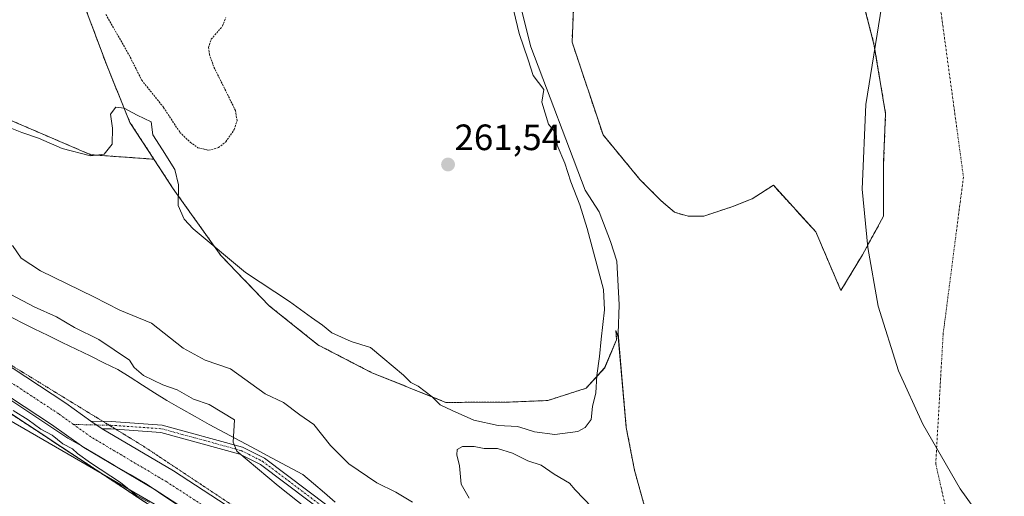
# Model space of a CAD drawing. Units: metres. Extents: x 608378 to 611856, y 4669124 to 4671490.
# Drawn here: x 609241 to 609510, y 4669848 to 4669979 of the extents above; entities that cross this region are included whole.
import ezdxf
from ezdxf.enums import TextEntityAlignment as Align

# ---------------------------------------------------------------- set-up
doc = ezdxf.new("R2010")
doc.units = ezdxf.units.M
doc.header["$MEASUREMENT"] = 0
for name, pattern in [('TRAZO_Y_PUNTO', [1, 0.5, -0.25, 0, -0.25]), ('TRAZOS', [0.75, 0.5, -0.25]), ('TRAZOS2', [0.375, 0.25, -0.125]), ('TRAZOSX2', [1.5, 1, -0.5])]:
    doc.linetypes.add(name, pattern=pattern)
for name, color, linetype, lineweight in [('Alambrada', 19, 'TRAZOS', 0), ('Arbolado forestal', 92, 'TRAZOS', 0), ('Arbolado forestal CxS', 92, 'Continuous', 0), ('Camino', 19, 'Continuous', 0), ('Camino Cxs', 19, 'Continuous', 0), ('Camino eje', 39, 'TRAZO_Y_PUNTO', 13), ('Carátula', 7, 'Continuous', 5), ('Corriente natural Cxs', 5, 'Continuous', 13), ('Corriente natural eje', 5, 'TRAZO_Y_PUNTO', 0), ('Corriente natural superficial', 5, 'Continuous', 13), ('Curva de nivel auxiliar', 36, 'TRAZOS', 0), ('Curva de nivel normal', 36, 'Continuous', 0), ('Instalación de energía eléctrica', 135, 'TRAZOSX2', 0), ('Instalación de energía eléctrica Cxs', 135, 'Continuous', 0), ('Isla', 19, 'TRAZOSX2', 0), ('Isla Cxs', 19, 'Continuous', 0), ('Municipio', 9, 'Continuous', 13), ('Municipio CxS', 142, 'Continuous', 0), ('Núcleo urbano', 19, 'Continuous', 0), ('Núcleo urbano CxS', 19, 'Continuous', 0), ('Pastizal CxS', 92, 'Continuous', 0), ('Pista no pavimentada', 254, 'Continuous', 13), ('Pista no pavimentada Cxs', 254, 'Continuous', 0), ('Pista pavimentada eje', 135, 'TRAZO_Y_PUNTO', 0), ('Punto de cota en terreno', 7, 'Continuous', 0), ('Recinto industrial', 135, 'TRAZOSX2', 0), ('Recinto industrial CxS', 135, 'Continuous', 0), ('Rótulo de punto de cota en terreno', 19, 'Continuous', 0), ('Suelo desnudo', 252, 'Continuous', 0), ('Suelo desnudo CxS', 43, 'Continuous', 0), ('Tendido', 6, 'Continuous', 0), ('Vía pecuaria', 92, 'Continuous', 13), ('Vía pecuaria CxS', 92, 'Continuous', 13), ('Vía pecuaria eje', 92, 'TRAZOS2', 0)]:
    doc.layers.add(name, color=color, linetype=linetype, lineweight=lineweight)
doc.styles.add('Arial', font='txt', dxfattribs={"height": 0.2})

# ---------------------------------------------------------------- blocks, each defined once
blk = doc.blocks.new('*U155')
at = {"layer": 'Suelo desnudo CxS', "color": 43, "linetype": 'Continuous', "lineweight": 0}
blk.add_polyline3d([(609469.22, 4669992.73, 259.63), (609474.51, 4669972.09, 259.58), (609477.68, 4669953.04, 259.51), (609477.15, 4669939.81, 259.27), (609477.15, 4669939.81, 259.27), (609477.15, 4669924.99, 258.81), (609471.33, 4669914.41, 258.56), (609465.49, 4669904.65, 258.53), (609458.6, 4669920.68, 258.71), (609446.99, 4669933.46, 259.32), (609441.17, 4669929.75, 259.37), (609435.88, 4669927.64, 259.33), (609427.94, 4669924.99, 259.37), (609423.71, 4669924.99, 259.34), (609420, 4669926.05, 259.26), (609416.3, 4669929.22, 259.16), (609410.48, 4669935.05, 259.02), (609400.42, 4669947.22, 258.94), (609391.96, 4669972.62, 259.78), (609392.49, 4669986.38, 259.67)], dxfattribs=at)
blk = doc.blocks.new('*U157')
at = {"layer": 'Suelo desnudo CxS', "color": 43, "linetype": 'Continuous', "lineweight": 0}
for points in [[(609511.36, 4669735.78, 258.9), (609486.35, 4669749.93, 259.12), (609462.39, 4669770.42, 259.37), (609437.65, 4669795.03, 259.32), (609432.81, 4669801.42, 259.4), (609427.31, 4669809.71, 259.53), (609425.51, 4669813.25, 259.6), (609423.23, 4669817.73, 259.35), (609418.38, 4669827.28, 258.79), (609415, 4669835.79, 258.89), (609411.94, 4669844.98, 258.88), (609409.01, 4669855.55, 259.17), (609406.77, 4669867.18, 259.34), (609404.6, 4669891.91, 259.05), (609404.51, 4669892.93, 259.06), (609404.79, 4669900.73, 259.26), (609404.22, 4669912.66, 259.36), (609402.48, 4669918.11, 258.9), (609399.38, 4669926.18, 259.02), (609395.54, 4669932.12, 259.48), (609380.67, 4669971.28, 259.88), (609370.56, 4670011.53, 260.05)], [(609392.49, 4669986.38, 259.67), (609391.96, 4669972.62, 259.78), (609400.42, 4669947.22, 258.94), (609410.48, 4669935.05, 259.02), (609416.3, 4669929.22, 259.16), (609420, 4669926.05, 259.26), (609423.71, 4669924.99, 259.34), (609427.94, 4669924.99, 259.37), (609435.88, 4669927.64, 259.33), (609441.17, 4669929.75, 259.37), (609446.99, 4669933.46, 259.32), (609458.6, 4669920.68, 258.71), (609465.49, 4669904.65, 258.53), (609471.33, 4669914.41, 258.56), (609477.15, 4669924.99, 258.81), (609477.15, 4669939.81, 259.27), (609477.68, 4669953.04, 259.51), (609474.51, 4669972.09, 259.58), (609469.22, 4669992.73, 259.63)]]:
    blk.add_polyline3d(points, dxfattribs=at)
blk = doc.blocks.new('*U158')
at = {"layer": 'Corriente natural Cxs', "color": 5, "linetype": 'Continuous', "lineweight": 13}
for points in [[(609679.39, 4669642.29, 259.37), (609648.28, 4669654.33, 258.92), (609599.42, 4669681.13, 259.31), (609552.14, 4669712.71, 259.17), (609486.35, 4669749.93, 259.12), (609462.39, 4669770.42, 259.37), (609437.65, 4669795.03, 259.32), (609432.81, 4669801.42, 259.4), (609427.31, 4669809.71, 259.53), (609418.38, 4669827.28, 258.79), (609415, 4669835.79, 258.89), (609411.94, 4669844.98, 258.88), (609409.01, 4669855.55, 259.17), (609406.77, 4669867.18, 259.34), (609404.51, 4669892.93, 259.06), (609404.79, 4669900.73, 259.26), (609404.22, 4669912.66, 259.36), (609402.48, 4669918.11, 258.9), (609399.38, 4669926.18, 259.02), (609395.54, 4669932.12, 259.48), (609380.67, 4669971.28, 259.88), (609370.56, 4670011.53, 260.05)], [(609392.49, 4669986.38, 259.67), (609391.96, 4669972.62, 259.78), (609400.42, 4669947.22, 258.94), (609410.48, 4669935.05, 259.02), (609416.3, 4669929.22, 259.16), (609420, 4669926.05, 259.26), (609423.71, 4669924.99, 259.34), (609427.94, 4669924.99, 259.37), (609435.88, 4669927.64, 259.33), (609441.17, 4669929.75, 259.37), (609446.99, 4669933.46, 259.32), (609458.6, 4669920.68, 258.71), (609465.49, 4669904.65, 258.53), (609471.33, 4669914.41, 258.56), (609477.15, 4669924.99, 258.81), (609477.15, 4669939.81, 259.27), (609477.15, 4669939.81, 259.27), (609477.68, 4669953.04, 259.51), (609474.51, 4669972.09, 259.58), (609469.22, 4669992.73, 259.63)]]:
    blk.add_polyline3d(points, dxfattribs=at)
blk = doc.blocks.new('*U162')
at = {"layer": 'Municipio CxS', "color": 142, "linetype": 'Continuous', "lineweight": 0}
blk.add_polyline3d([(609695.726, 4669686.417, 258.416), (609658.261, 4669708.546, 258.389), (609616.207, 4669737.598, 258.323), (609569.332, 4669772.678, 258.245), (609546.85, 4669792.609, 258.265), (609528.556, 4669811.317, 258.324), (609513.067, 4669829.654, 258.799), (609498.074, 4669850.456, 258.704), (609487.853, 4669868.121, 258.445), (609481.214, 4669882.693, 258.518), (609475.697, 4669900.367, 258.52), (609472.865, 4669916.473, 258.596), (609471.264, 4669932.398, 259.064), (609472.296, 4669955.511, 259.529), (609476.677, 4669982.703, 259.605)], dxfattribs=at)
blk = doc.blocks.new('*U163')
at = {"layer": 'Municipio CxS', "color": 142, "linetype": 'Continuous', "lineweight": 0}
blk.add_polyline3d([(609476.677, 4669982.703, 259.605), (609472.296, 4669955.511, 259.529), (609471.264, 4669932.398, 259.064), (609472.865, 4669916.473, 258.596), (609475.697, 4669900.367, 258.52), (609481.214, 4669882.693, 258.518), (609487.853, 4669868.121, 258.445), (609498.074, 4669850.456, 258.704), (609513.067, 4669829.654, 258.799), (609528.556, 4669811.317, 258.324), (609546.85, 4669792.609, 258.265), (609569.332, 4669772.678, 258.245), (609616.207, 4669737.598, 258.323), (609658.261, 4669708.546, 258.389), (609695.726, 4669686.417, 258.416)], dxfattribs=at)
blk = doc.blocks.new('5PATER')
at = {"layer": 'Carátula', "linetype": 'Continuous', "lineweight": 5}
h = blk.add_hatch(color=250, dxfattribs=at)
edge = h.paths.add_edge_path()
edge.add_ellipse((0, 0.01), major_axis=(-1.33, -1.34), ratio=0.999422, start_angle=0, end_angle=360)
blk = doc.blocks.new('*U183')
at = {"layer": 'Vía pecuaria CxS', "color": 92, "linetype": 'Continuous', "lineweight": 13}
for points in [[(609237.9, 4669897.7, 265.72), (609241.37, 4669895.95, 265.94), (609244.83, 4669894.2, 265.81), (609248.66, 4669892.34, 265.96), (609252.48, 4669890.49, 266.12), (609256.3, 4669888.63, 265.59), (609260.13, 4669886.78, 265.95), (609263.95, 4669884.93, 265.88), (609267.77, 4669883.07, 265.63), (609271.12, 4669880.95, 265.83), (609274.46, 4669878.82, 265.69), (609277.8, 4669876.7, 265.59), (609281.15, 4669874.57, 265.62), (609285, 4669872.38, 265.76), (609288.86, 4669870.2, 265.65), (609292.71, 4669868.01, 265.36), (609296.98, 4669865.74, 265.05), (609301.25, 4669863.47, 264.86), (609305.52, 4669861.2, 264.57), (609309.79, 4669858.93, 264.61), (609314.06, 4669856.65, 264.42), (609318.33, 4669854.38, 264.35), (609321.27, 4669851.84, 264.46), (609324.21, 4669849.29, 264.62), (609327.15, 4669846.74, 264.67)], [(609282.47, 4669847.09, 268.64), (609278.89, 4669849.47, 268.76), (609277.63, 4669850.31, 268.84), (609275.31, 4669851.86, 268.77), (609271.07, 4669854.35, 268.59), (609266.83, 4669856.84, 268.95), (609262.58, 4669859.33, 268.92), (609258.34, 4669861.82, 268.98), (609257.81, 4669862.14, 268.95), (609254.1, 4669864.32, 269.13), (609249.98, 4669867.04, 269.08), (609245.87, 4669869.76, 269.12), (609241.75, 4669872.49, 268.91), (609237.63, 4669875.21, 269.18)]]:
    blk.add_polyline3d(points, dxfattribs=at)

msp = doc.modelspace()

# ---------------------------------------------------------------- linework, layer by layer
at = {"layer": 'Alambrada', "color": 19, "linetype": 'TRAZOS', "lineweight": 0}
msp.add_polyline3d([(609475.55, 4669630.3, 270.23), (609508.75, 4669688.25, 270.19), (609394.17, 4669767.6, 270.33), (609337.92, 4669805.47, 270.36), (609275.71, 4669846.44, 270.16), (609196.65, 4669898.57, 270.35), (609169.15, 4669841.02, 270.16), (609082.57, 4669861.78, 270.66), (608918.29, 4669802.53, 271.09)], dxfattribs=at)
at = {"layer": 'Arbolado forestal', "color": 92, "linetype": 'TRAZOS', "lineweight": 0}
for points in [[(609277.61, 4669940.58, 259.67), (609260.35, 4669941.81, 259.94), (609226.79, 4669956.2, 260.14), (609210.49, 4669968.66, 259.8), (609202.84, 4669972.1, 260.08), (609191.31, 4669977.29, 259.61), (609172.13, 4669975.38, 259.59), (609141.44, 4669979.21, 259.31), (609107.88, 4669984.01, 260.41), (609067.6, 4669997.43, 260.88), (609041.71, 4670015.65, 260.7), (609021.57, 4670029.08, 261.69), (609012.15, 4670043.22, 260.79), (608992.16, 4670053.82, 261.28), (608976.55, 4670055.91, 262.09), (608972.11, 4670056.51, 262.09), (608963.38, 4670057.68, 262.06), (608921.52, 4670052.62, 275.76)], [(609257.83, 4669984.7, 261.17), (609264.68, 4669966.3, 260.62), (609271.04, 4669950.66, 259.8), (609277.61, 4669940.58, 259.67)], [(609277.61, 4669940.58, 259.67), (609282.9, 4669932.46, 259.8), (609295.94, 4669914.21, 259.98), (609309.15, 4669900.47, 259.51), (609322.47, 4669889.8, 259.56), (609337, 4669882.28, 259.45), (609357.44, 4669874.06, 260.12), (609374.35, 4669874.13, 260.79), (609385.32, 4669874.58, 260.52), (609395.76, 4669877.93, 260.24), (609400.86, 4669883.48, 259.74), (609404.11, 4669891.21, 259.13), (609403.93, 4669893.76, 259.17), (609404.6, 4669891.91, 259.05)], [(609196.65, 4669898.57, 269.96), (609219.37, 4669883.59, 269.77), (609275.71, 4669846.44, 269.75), (609308.04, 4669825.15, 269.72), (609337.92, 4669805.47, 269.8), (609378.66, 4669778.04, 270.02), (609394.17, 4669767.6, 269.91), (609438.7, 4669736.76, 269.66), (609447.04, 4669730.98, 269.6), (609487.33, 4669703.08, 269.82), (609508.74, 4669688.26, 269.93), (609508.75, 4669688.25, 269.93)], [(609404.6, 4669891.91, 259.05), (609406.77, 4669867.18, 259.34), (609409.01, 4669855.55, 259.17), (609411.94, 4669844.98, 258.88), (609415, 4669835.79, 258.89), (609418.38, 4669827.28, 258.79), (609423.23, 4669817.73, 259.35), (609425.51, 4669813.25, 259.6), (609427.31, 4669809.71, 259.53), (609432.81, 4669801.42, 259.4), (609437.65, 4669795.03, 259.32), (609462.39, 4669770.42, 259.37), (609486.35, 4669749.93, 259.12), (609511.36, 4669735.78, 258.9), (609552.14, 4669712.71, 259.17), (609571.89, 4669699.52, 259.38), (609599.42, 4669681.13, 259.31), (609648.28, 4669654.33, 258.92), (609679.39, 4669642.29, 259.37), (609685.64, 4669640.08, 259.41)]]:
    msp.add_polyline3d(points, dxfattribs=at)
at = {"layer": 'Arbolado forestal CxS', "color": 92, "linetype": 'Continuous', "lineweight": 0}
for points in [[(609257.83, 4669984.7, 261.17), (609264.68, 4669966.3, 260.62), (609271.04, 4669950.66, 259.8), (609277.61, 4669940.58, 259.67), (609277.61, 4669940.58, 259.67), (609260.35, 4669941.81, 259.94), (609226.79, 4669956.2, 260.14), (609210.49, 4669968.66, 259.8), (609202.84, 4669972.1, 260.08), (609191.31, 4669977.29, 259.61), (609172.13, 4669975.38, 259.59), (609141.44, 4669979.21, 259.31)], [(609226.79, 4669956.2, 260.14), (609260.35, 4669941.81, 259.94), (609277.61, 4669940.58, 259.67), (609277.61, 4669940.58, 259.67), (609282.9, 4669932.46, 259.8), (609295.94, 4669914.21, 259.98), (609309.15, 4669900.46, 259.51), (609322.47, 4669889.8, 259.56), (609337, 4669882.28, 259.45), (609357.44, 4669874.06, 260.12), (609374.35, 4669874.13, 260.79), (609385.32, 4669874.58, 260.52), (609395.76, 4669877.93, 260.24), (609400.87, 4669883.48, 259.74), (609404.11, 4669891.21, 259.13), (609403.93, 4669893.76, 259.17), (609404.6, 4669891.91, 259.05), (609406.77, 4669867.18, 259.34), (609409.01, 4669855.55, 259.17), (609411.94, 4669844.98, 258.88)], [(609685.64, 4669640.08, 259.41), (609678.25, 4669613.17, 265.93), (609661.04, 4669602.65, 268.34), (609651.59, 4669599.27, 269), (609651.65, 4669599.83, 268.97), (609637.1, 4669607.41, 268.56), (609631.93, 4669610.1, 267.51), (609629.9, 4669613.93, 267.06), (609629.02, 4669614.97, 267), (609626.49, 4669617.94, 266.44), (609623.02, 4669620.22, 266.14), (609613.47, 4669628.57, 265.6), (609547.45, 4669666.19, 268.77), (609508.75, 4669688.25, 269.93), (609487.33, 4669703.08, 269.82), (609438.7, 4669736.76, 269.66), (609394.17, 4669767.6, 269.91), (609337.92, 4669805.47, 269.8), (609308.04, 4669825.15, 269.72), (609275.71, 4669846.44, 269.75), (609219.37, 4669883.59, 269.77)]]:
    msp.add_polyline3d(points, dxfattribs=at)
at = {"layer": 'Camino', "color": 19, "linetype": 'Continuous', "lineweight": 0}
for points in [[(609263.44, 4669866.86, 268.24), (609260.36, 4669868.92, 268.36)], [(609260.36, 4669868.92, 268.36), (609265.9, 4669868.81, 267.99), (609279.86, 4669867.85, 266.61), (609301.86, 4669861.82, 264.83), (609307.83, 4669858.8, 264.62), (609360.44, 4669819.16, 264.38), (609375.65, 4669808.61, 264.23)], [(609404.52, 4669786.15, 264.44), (609359.27, 4669817.54, 264.57), (609306.77, 4669857.1, 264.79), (609301.13, 4669859.94, 264.91), (609279.53, 4669865.86, 266.78), (609265.81, 4669866.82, 268.11), (609263.44, 4669866.86, 268.24)]]:
    msp.add_polyline3d(points, dxfattribs=at)
at = {"layer": 'Camino Cxs', "color": 19, "linetype": 'Continuous', "lineweight": 0}
msp.add_polyline3d([(609513.05, 4669715.76, 264.62), (609484.97, 4669733.95, 264.54), (609477.35, 4669738.88, 264.58), (609406.66, 4669784.67, 264.28), (609404.52, 4669786.15, 264.44), (609359.27, 4669817.54, 264.57), (609306.77, 4669857.1, 264.79), (609301.13, 4669859.94, 264.91), (609279.53, 4669865.86, 266.78), (609265.81, 4669866.82, 268.11), (609263.44, 4669866.86, 268.24), (609260.36, 4669868.92, 268.36), (609265.9, 4669868.81, 267.99), (609279.86, 4669867.85, 266.61), (609301.86, 4669861.82, 264.83), (609307.83, 4669858.8, 264.62), (609360.44, 4669819.16, 264.38), (609375.65, 4669808.61, 264.23), (609407.77, 4669786.33, 264.1), (609524.29, 4669710.87, 264.19)], dxfattribs=at)
at = {"layer": 'Camino eje', "color": 39, "linetype": 'TRAZO_Y_PUNTO', "lineweight": 13}
msp.add_polyline3d([(609255.63, 4669868.02, 268.5), (609265.86, 4669867.81, 268.03), (609279.7, 4669866.86, 266.69), (609301.5, 4669860.88, 264.87), (609307.3, 4669857.95, 264.7), (609359.86, 4669818.35, 264.39), (609407.22, 4669785.5, 264.2), (609523.73, 4669710.04, 264.33), (609543.96, 4669695.96, 264.87), (609579.58, 4669674.49, 264.7), (609582.89, 4669671.55, 264.82), (609585.44, 4669665.89, 265.25), (609585.83, 4669656.97, 266.25), (609585.77, 4669653.45, 266.59)], dxfattribs=at)
at = {"layer": 'Corriente natural eje', "color": 5, "linetype": 'TRAZO_Y_PUNTO', "lineweight": 0}
msp.add_polyline3d([(609045.79, 4670588.27, 260.05), (609119.33, 4670553.76, 260.01), (609130.14, 4670542.51, 260.01), (609250.54, 4670468.31, 259.95), (609331.5, 4670383.38, 259.87), (609379.13, 4670317.5, 259.84), (609408.49, 4670272.26, 259.95), (609437.86, 4670192.88, 259.59), (609472.79, 4670084.93, 259.58), (609489.46, 4670005.56, 259.59), (609498.98, 4669935.71, 259.36), (609493.43, 4669892.84, 258.51), (609491.4, 4669857.27, 258.65), (609499.38, 4669822.2, 258.26), (609505.73, 4669792.83, 258.25), (609531.53, 4669765.45, 258.27), (609565.26, 4669748.38, 258.31), (609607.73, 4669727.74, 258.27), (609642.81, 4669716.27, 258.35), (609656.66, 4669704.74, 258.38), (609695.69, 4669681.59, 258.54)], dxfattribs=at)
at = {"layer": 'Corriente natural superficial', "color": 5, "linetype": 'Continuous', "lineweight": 13}
for points in [[(609679.39, 4669642.29, 259.37), (609648.28, 4669654.33, 258.92), (609599.42, 4669681.13, 259.31), (609552.14, 4669712.71, 259.17), (609486.35, 4669749.93, 259.12), (609462.39, 4669770.42, 259.37), (609437.65, 4669795.03, 259.32), (609432.81, 4669801.42, 259.4), (609427.31, 4669809.71, 259.53), (609418.38, 4669827.28, 258.79), (609415, 4669835.79, 258.89), (609411.94, 4669844.98, 258.88), (609409.01, 4669855.55, 259.17), (609406.77, 4669867.18, 259.34), (609404.51, 4669892.93, 259.06), (609404.79, 4669900.73, 259.26), (609404.22, 4669912.66, 259.36), (609402.48, 4669918.11, 258.9), (609399.38, 4669926.18, 259.02), (609395.54, 4669932.12, 259.48), (609380.67, 4669971.28, 259.88), (609370.56, 4670011.53, 260.05)], [(609469.22, 4669992.73, 259.63), (609474.51, 4669972.09, 259.58), (609477.68, 4669953.04, 259.51), (609477.15, 4669939.81, 259.27)], [(609477.15, 4669939.81, 259.27), (609477.15, 4669924.99, 258.81), (609471.33, 4669914.41, 258.56), (609465.49, 4669904.65, 258.53), (609458.6, 4669920.68, 258.71), (609446.99, 4669933.46, 259.32), (609441.17, 4669929.75, 259.37), (609435.88, 4669927.64, 259.33), (609427.94, 4669924.99, 259.37), (609423.71, 4669924.99, 259.34), (609420, 4669926.05, 259.26), (609416.3, 4669929.22, 259.16), (609410.48, 4669935.05, 259.02), (609400.42, 4669947.22, 258.94), (609391.96, 4669972.62, 259.78), (609392.49, 4669986.38, 259.67)]]:
    msp.add_polyline3d(points, dxfattribs=at)
at = {"layer": 'Curva de nivel auxiliar', "color": 36, "linetype": 'TRAZOS', "lineweight": 0}
msp.add_polyline3d([(609264.45, 4669980.19, 262.5), (609270.8, 4669969.12, 262.5), (609274.27, 4669962.19, 262.5), (609280.26, 4669954.73, 262.5), (609284.72, 4669947.92, 262.5), (609287.55, 4669945.2, 262.5), (609289.64, 4669943.71, 262.5), (609292.62, 4669943.03, 262.5), (609295.28, 4669943.74, 262.5), (609297.24, 4669945.35, 262.5), (609299.59, 4669948.7, 262.5), (609300.33, 4669951.17, 262.5), (609299.9, 4669953.9, 262.5), (609293.91, 4669965.99, 262.5), (609292.79, 4669969.25, 262.5), (609292.52, 4669971.17, 262.5), (609293.3, 4669973.42, 262.5), (609296.39, 4669977.02, 262.5), (609297.23, 4669979.37, 262.5)], dxfattribs=at)
at = {"layer": 'Curva de nivel normal', "color": 36, "linetype": 'Continuous', "lineweight": 0}
for points in [[(609235.5, 4669950.28, 260), (609241.47, 4669947.91, 260), (609246.04, 4669946.31, 260), (609252.53, 4669943.47, 260), (609260.28, 4669941.54, 260), (609263.98, 4669941.99, 260), (609266.14, 4669944.67, 260), (609266.26, 4669949.08, 260), (609265.72, 4669952.91, 260), (609267.19, 4669954.86, 260), (609269.49, 4669954.56, 260), (609272.99, 4669952.6, 260), (609276.81, 4669950.76, 260), (609277.33, 4669947.29, 260), (609279.99, 4669943.12, 260), (609283.3, 4669937.79, 260), (609284.32, 4669933.61, 260), (609284.24, 4669927.92, 260), (609285.85, 4669924.2, 260), (609288.34, 4669921.52, 260), (609302.64, 4669909.61, 260), (609314.72, 4669901.67, 260), (609320.68, 4669897.27, 260), (609323.67, 4669895.17, 260), (609326.27, 4669893.11, 260), (609331.57, 4669890.69, 260), (609336.87, 4669889.09, 260), (609340.24, 4669886.26, 260), (609345.82, 4669881.52, 260), (609347.85, 4669879.55, 260), (609349.89, 4669878.46, 260), (609353.73, 4669875.55, 260), (609355.87, 4669873.44, 260), (609359.18, 4669871.89, 260), (609365.12, 4669869.17, 260), (609371.71, 4669867.75, 260), (609377.06, 4669867.44, 260), (609379.08, 4669866.79, 260), (609381.68, 4669866.05, 260), (609387.25, 4669865.31, 260), (609393.55, 4669866.14, 260), (609395.52, 4669867.23, 260), (609397.13, 4669869.38, 260), (609397.58, 4669872.95, 260), (609398.44, 4669876.65, 260), (609398.76, 4669881.45, 260), (609399.44, 4669886.58, 260), (609399.91, 4669891.35, 260), (609400.78, 4669899.38, 260), (609400.51, 4669904.9, 260), (609396.1, 4669921.63, 260), (609394.08, 4669928.1, 260), (609391.65, 4669934.38, 260), (609389.96, 4669939.46, 260), (609387.87, 4669944.43, 260), (609387.56, 4669947.58, 260), (609385.5, 4669950.19, 260), (609383.67, 4669956.14, 260), (609384.2, 4669959.67, 260), (609381.28, 4669963.51, 260), (609379.92, 4669967.78, 260), (609377.44, 4669975, 260), (609345.92, 4670107.2, 260)], [(609348.28, 4669846.77, 260), (609343.71, 4669849.54, 260), (609338.58, 4669852.07, 260), (609330.93, 4669857.3, 260), (609325.86, 4669862.23, 260), (609321.29, 4669867.99, 260), (609317.46, 4669870.66, 260), (609313.01, 4669874.05, 260), (609308.01, 4669876.44, 260), (609298.56, 4669883.2, 260), (609291.64, 4669885.57, 260), (609285.58, 4669888.92, 260), (609276.96, 4669895.72, 260), (609268.26, 4669899.26, 260), (609261.18, 4669902.94, 260), (609246.6, 4669910.01, 260), (609241.32, 4669913.54, 260), (609238.91, 4669916.96, 260)], [(609450.44, 4669751.45, 265), (609448.22, 4669752.96, 265), (609431.94, 4669763.34, 265), (609405.87, 4669782.26, 265), (609392.9, 4669792.29, 265), (609376.47, 4669803.19, 265), (609350.58, 4669821.29, 265), (609326.99, 4669839.03, 265), (609311.55, 4669851.24, 265), (609300.23, 4669860.75, 265), (609299.31, 4669863.18, 265), (609299.6, 4669869.29, 265), (609292.75, 4669873.53, 265), (609288.41, 4669874.92, 265), (609283.92, 4669877.53, 265), (609280.06, 4669878.9, 265), (609274.76, 4669881.45, 265), (609272.24, 4669883.59, 265), (609270.9, 4669885.58, 265), (609262.56, 4669891.24, 265), (609255.89, 4669894.59, 265), (609250.98, 4669897.44, 265), (609244.84, 4669900.21, 265), (609238.44, 4669903.56, 265)], [(609276.39, 4669846.64, 270), (609272.71, 4669848.71, 270), (609268.43, 4669852.12, 270), (609260.22, 4669857.57, 270), (609256.72, 4669860.07, 270), (609255.36, 4669861.37, 270), (609252.71, 4669862.72, 270), (609249.74, 4669865.09, 270), (609246.71, 4669866.73, 270), (609243.24, 4669869.27, 270), (609239.12, 4669871.81, 270)], [(609397.48, 4669845.28, 260), (609392.81, 4669850.19, 260), (609391.24, 4669851.95, 260), (609387.08, 4669854.46, 260), (609383.49, 4669856.86, 260), (609379.85, 4669858.08, 260), (609375.62, 4669860.14, 260), (609371.55, 4669861.44, 260), (609367.88, 4669861.49, 260), (609365.22, 4669862.02, 260), (609362.02, 4669862.03, 260), (609360.54, 4669861.2, 260), (609360.48, 4669859.75, 260), (609361.18, 4669856.72, 260), (609361.64, 4669851.68, 260), (609363.79, 4669847.91, 260)]]:
    msp.add_polyline3d(points, dxfattribs=at)
at = {"layer": 'Instalación de energía eléctrica', "color": 135, "linetype": 'TRAZOSX2', "lineweight": 0}
msp.add_polyline3d([(608918.29, 4669802.53, 270.95), (608922.09, 4669803.9, 270.97), (608922.16, 4669803.93, 270.97), (608929.72, 4669806.65, 271), (608938.02, 4669809.65, 271.11), (608950.74, 4669814.23, 271.02), (608983.14, 4669825.92, 271.07), (609029.54, 4669842.65, 270.67), (609030.36, 4669842.95, 270.69), (609055.52, 4669852.03, 270.66), (609082.57, 4669861.78, 270.54), (609086.29, 4669860.89, 270.44), (609137.68, 4669848.57, 270.06), (609169.15, 4669841.02, 270), (609196.65, 4669898.57, 269.96), (609219.37, 4669883.59, 269.77), (609275.71, 4669846.44, 269.75)], dxfattribs=at)
at = {"layer": 'Instalación de energía eléctrica Cxs', "color": 135, "linetype": 'Continuous', "lineweight": 0}
msp.add_polyline3d([(609219.37, 4669883.59, 269.77), (609275.71, 4669846.44, 269.75), (609308.04, 4669825.15, 269.72), (609337.92, 4669805.47, 269.8), (609394.17, 4669767.6, 269.91), (609438.7, 4669736.76, 269.66), (609487.33, 4669703.08, 269.82), (609508.75, 4669688.25, 269.93), (609487.43, 4669651.04, 270.06), (609487.33, 4669650.87, 270.06), (609475.55, 4669630.3, 270.13), (609468.79, 4669618.49, 270.02), (609385.95, 4669473.9, 269.93), (609382.06, 4669476.1, 270.09), (609381.41, 4669476.47, 270.11), (609364.55, 4669446.65, 270.06), (609364.55, 4669446.65, 270.06), (609263.2, 4669507.08, 270.03), (609264.76, 4669510.06, 270.04), (609247.65, 4669520.17, 270.07), (609241.42, 4669509.7, 270.53), (609215.45, 4669525.9, 271.22)], dxfattribs=at)
at = {"layer": 'Isla', "color": 19, "linetype": 'TRAZOSX2', "lineweight": 0}
for points in [[(609469.22, 4669992.73, 259.63), (609474.51, 4669972.09, 259.58), (609477.68, 4669953.04, 259.51), (609477.15, 4669939.81, 259.27)], [(609477.15, 4669939.81, 259.27), (609477.15, 4669924.99, 258.81), (609471.33, 4669914.41, 258.56), (609465.49, 4669904.65, 258.53), (609458.6, 4669920.68, 258.71), (609446.99, 4669933.46, 259.32), (609441.17, 4669929.75, 259.37), (609435.88, 4669927.64, 259.33), (609427.94, 4669924.99, 259.37), (609423.71, 4669924.99, 259.34), (609420, 4669926.05, 259.26), (609416.3, 4669929.22, 259.16), (609410.48, 4669935.05, 259.02), (609400.42, 4669947.22, 258.94), (609391.96, 4669972.62, 259.78), (609392.49, 4669986.38, 259.67)]]:
    msp.add_polyline3d(points, dxfattribs=at)
at = {"layer": 'Isla Cxs', "color": 19, "linetype": 'Continuous', "lineweight": 0}
msp.add_polyline3d([(609469.22, 4669992.73, 259.63), (609474.51, 4669972.09, 259.58), (609477.68, 4669953.04, 259.51), (609477.15, 4669939.81, 259.27), (609477.15, 4669939.81, 259.27), (609477.15, 4669924.99, 258.81), (609471.33, 4669914.41, 258.56), (609465.49, 4669904.65, 258.53), (609458.6, 4669920.68, 258.71), (609446.99, 4669933.46, 259.32), (609441.17, 4669929.75, 259.37), (609435.88, 4669927.64, 259.33), (609427.94, 4669924.99, 259.37), (609423.71, 4669924.99, 259.34), (609420, 4669926.05, 259.26), (609416.3, 4669929.22, 259.16), (609410.48, 4669935.05, 259.02), (609400.42, 4669947.22, 258.94), (609391.96, 4669972.62, 259.78), (609392.49, 4669986.38, 259.67)], dxfattribs=at)
at = {"layer": 'Municipio', "color": 9, "linetype": 'Continuous', "lineweight": 13}
msp.add_polyline3d([(609476.68, 4669982.7, 259.6), (609472.3, 4669955.51, 259.53), (609471.26, 4669932.4, 259.06), (609472.86, 4669916.47, 258.6), (609475.7, 4669900.37, 258.52), (609481.21, 4669882.69, 258.52), (609487.85, 4669868.12, 258.44), (609498.07, 4669850.46, 258.7), (609513.07, 4669829.65, 258.8), (609528.56, 4669811.32, 258.32), (609546.85, 4669792.61, 258.27), (609569.33, 4669772.68, 258.24), (609616.21, 4669737.6, 258.32), (609658.26, 4669708.55, 258.39), (609695.73, 4669686.42, 258.42)], dxfattribs=at)
msp.add_polyline3d([(609476.68, 4669982.7, 259.6), (609472.3, 4669955.51, 259.53), (609471.26, 4669932.4, 259.06), (609472.86, 4669916.47, 258.6), (609475.7, 4669900.37, 258.52), (609481.21, 4669882.69, 258.52), (609487.85, 4669868.12, 258.44), (609498.07, 4669850.46, 258.7), (609513.07, 4669829.65, 258.8), (609528.56, 4669811.32, 258.32), (609546.85, 4669792.61, 258.27), (609569.33, 4669772.68, 258.24), (609616.21, 4669737.6, 258.32), (609658.26, 4669708.55, 258.39), (609695.73, 4669686.42, 258.42)], dxfattribs=at)
at = {"layer": 'Núcleo urbano', "color": 19, "linetype": 'Continuous', "lineweight": 0}
msp.add_polyline3d([(609196.65, 4669898.57, 269.96), (609219.37, 4669883.59, 269.77), (609275.71, 4669846.44, 269.75), (609308.04, 4669825.15, 269.72), (609337.92, 4669805.47, 269.8), (609378.66, 4669778.04, 270.02), (609394.17, 4669767.6, 269.91), (609438.7, 4669736.76, 269.66), (609447.04, 4669730.98, 269.6), (609487.33, 4669703.08, 269.82), (609508.74, 4669688.26, 269.93), (609508.75, 4669688.25, 269.93)], dxfattribs=at)
at = {"layer": 'Núcleo urbano CxS', "color": 19, "linetype": 'Continuous', "lineweight": 0}
msp.add_polyline3d([(609219.37, 4669883.59, 269.77), (609275.71, 4669846.44, 269.75), (609308.04, 4669825.15, 269.72), (609337.92, 4669805.47, 269.8), (609394.17, 4669767.6, 269.91), (609438.7, 4669736.76, 269.66), (609487.33, 4669703.08, 269.82), (609508.75, 4669688.25, 269.93), (609508.75, 4669688.25, 269.93), (609487.43, 4669651.04, 270.06), (609487.33, 4669650.87, 270.06), (609477.89, 4669634.39, 270.11), (609367.07, 4669698.16, 270.07), (609271.14, 4669545.84, 270.12), (609257.15, 4669514.55, 269.97), (609252.77, 4669504.74, 270.29), (609242.19, 4669511, 270.31), (609183.11, 4669545.97, 271.35)], dxfattribs=at)
at = {"layer": 'Pastizal CxS', "color": 92, "linetype": 'Continuous', "lineweight": 0}
for points in [[(609370.56, 4670011.53, 260.05), (609380.67, 4669971.28, 259.88), (609395.54, 4669932.12, 259.48), (609399.38, 4669926.18, 259.02), (609402.48, 4669918.11, 258.9), (609404.22, 4669912.66, 259.36), (609404.79, 4669900.73, 259.26), (609404.51, 4669892.93, 259.06), (609404.6, 4669891.91, 259.05), (609404.6, 4669891.91, 259.05), (609403.93, 4669893.76, 259.17), (609404.11, 4669891.21, 259.13), (609400.87, 4669883.48, 259.74), (609395.76, 4669877.93, 260.24), (609385.32, 4669874.58, 260.52), (609374.35, 4669874.13, 260.79), (609357.44, 4669874.06, 260.12), (609337, 4669882.28, 259.45), (609322.47, 4669889.8, 259.56), (609309.15, 4669900.46, 259.51), (609295.94, 4669914.21, 259.98), (609282.9, 4669932.46, 259.8), (609277.61, 4669940.58, 259.67), (609271.04, 4669950.66, 259.8), (609264.68, 4669966.3, 260.62), (609257.83, 4669984.7, 261.17)], [(609370.56, 4670011.53, 260.05), (609380.67, 4669971.28, 259.88), (609395.54, 4669932.12, 259.48), (609399.38, 4669926.18, 259.02), (609402.48, 4669918.11, 258.9), (609404.22, 4669912.66, 259.36), (609404.79, 4669900.73, 259.26), (609404.51, 4669892.93, 259.06), (609404.6, 4669891.91, 259.05)], [(609257.83, 4669984.7, 261.17), (609264.68, 4669966.3, 260.62), (609271.04, 4669950.66, 259.8), (609277.61, 4669940.58, 259.67)], [(609277.61, 4669940.58, 259.67), (609282.9, 4669932.46, 259.8), (609295.94, 4669914.21, 259.98), (609309.15, 4669900.47, 259.51), (609322.47, 4669889.8, 259.56), (609337, 4669882.28, 259.45), (609357.44, 4669874.06, 260.12), (609374.35, 4669874.13, 260.79), (609385.32, 4669874.58, 260.52), (609395.76, 4669877.93, 260.24), (609400.86, 4669883.48, 259.74), (609404.11, 4669891.21, 259.13), (609403.93, 4669893.76, 259.17), (609404.6, 4669891.91, 259.05)]]:
    msp.add_polyline3d(points, dxfattribs=at)
at = {"layer": 'Pista no pavimentada', "color": 254, "linetype": 'Continuous', "lineweight": 13}
for points in [[(609035.75, 4669972.57, 265.43), (609041.99, 4669975.41, 265.53), (609052.17, 4669977.08, 265.51), (609061.74, 4669977.39, 265.68), (609071.36, 4669975.68, 266.2), (609088.18, 4669969.91, 266.88), (609102.83, 4669963.52, 267.42), (609140.23, 4669944.57, 268.38), (609163.95, 4669931.64, 268.49), (609181.12, 4669921.44, 268.3), (609253.54, 4669873.83, 268.47), (609260.36, 4669868.92, 268.36)], [(609257.81, 4669862.14, 268.95), (609249.57, 4669868.06, 268.89), (609189.16, 4669907.78, 268.36)], [(609263.44, 4669866.86, 268.24), (609260.36, 4669868.92, 268.36)], [(609263.44, 4669866.86, 268.24), (609282.94, 4669855.3, 268.14), (609305.46, 4669840.69, 268.07), (609381.36, 4669788.4, 268.01), (609442.02, 4669745.49, 268.05), (609466.11, 4669729.39, 268.43), (609561.43, 4669672.5, 267.5), (609584.66, 4669657.71, 266.37)], [(609277.63, 4669850.31, 268.84), (609258.43, 4669861.69, 269.01), (609257.81, 4669862.14, 268.95)], [(609303.45, 4669833.58, 268.44), (609301.57, 4669834.87, 268.52), (609279.24, 4669849.36, 268.71), (609277.63, 4669850.31, 268.84)]]:
    msp.add_polyline3d(points, dxfattribs=at)
at = {"layer": 'Pista no pavimentada Cxs', "color": 254, "linetype": 'Continuous', "lineweight": 0}
for points in [[(609181.12, 4669921.44, 268.3), (609253.54, 4669873.83, 268.47), (609260.36, 4669868.92, 268.36), (609263.44, 4669866.86, 268.24), (609282.94, 4669855.3, 268.14), (609305.46, 4669840.69, 268.07), (609381.36, 4669788.4, 268.01), (609442.02, 4669745.49, 268.05), (609466.11, 4669729.39, 268.43), (609561.43, 4669672.5, 267.5), (609584.66, 4669657.71, 266.37), (609586.69, 4669656.42, 266.21), (609587.34, 4669656.01, 266.26), (609626.06, 4669632.32, 267.33), (609633.53, 4669626.14, 267.72)], [(609632.04, 4669619.97, 267.71), (609618.8, 4669630.53, 266.8), (609597.64, 4669643.32, 266.23), (609590, 4669648.4, 266.45), (609579.15, 4669654.48, 267.2), (609571.98, 4669657.82, 267.46), (609558.2, 4669665.85, 267.63), (609472.59, 4669717.33, 268.92), (609462.32, 4669723.5, 269.05), (609458.97, 4669725.84, 269.15), (609377.38, 4669782.64, 268.91), (609367.37, 4669789.54, 269.18), (609303.45, 4669833.58, 268.44), (609301.57, 4669834.87, 268.52), (609279.24, 4669849.36, 268.71), (609277.63, 4669850.31, 268.84), (609258.43, 4669861.69, 269.01), (609257.81, 4669862.14, 268.95), (609249.57, 4669868.06, 268.89), (609189.16, 4669907.78, 268.36)]]:
    msp.add_polyline3d(points, dxfattribs=at)
at = {"layer": 'Pista pavimentada eje', "color": 135, "linetype": 'TRAZO_Y_PUNTO', "lineweight": 0}
for points in [[(609255.63, 4669868.02, 268.5), (609251.56, 4669870.95, 268.46), (609193.93, 4669908.83, 268.21)], [(609566.57, 4669665.24, 267.44), (609559.6, 4669669.52, 267.54), (609464.21, 4669726.45, 268.64), (609379.37, 4669785.52, 268.25), (609303.52, 4669837.78, 268.18), (609281.09, 4669852.33, 268.31), (609260.35, 4669864.63, 268.46), (609255.63, 4669868.02, 268.5)]]:
    msp.add_polyline3d(points, dxfattribs=at)
at = {"layer": 'Recinto industrial', "color": 135, "linetype": 'TRAZOSX2', "lineweight": 0}
msp.add_polyline3d([(608918.29, 4669802.53, 270.95), (608922.09, 4669803.9, 270.97), (608922.16, 4669803.93, 270.97), (608929.72, 4669806.65, 271), (608938.02, 4669809.65, 271.11), (608950.74, 4669814.23, 271.02), (608983.14, 4669825.92, 271.07), (609029.54, 4669842.65, 270.67), (609030.36, 4669842.95, 270.69), (609055.52, 4669852.03, 270.66), (609082.57, 4669861.78, 270.54), (609086.29, 4669860.89, 270.44), (609137.68, 4669848.57, 270.06), (609169.15, 4669841.02, 270), (609196.65, 4669898.57, 269.96), (609219.37, 4669883.59, 269.77), (609275.71, 4669846.44, 269.75)], dxfattribs=at)
at = {"layer": 'Recinto industrial CxS', "color": 135, "linetype": 'Continuous', "lineweight": 0}
msp.add_polyline3d([(609219.37, 4669883.59, 269.77), (609275.71, 4669846.44, 269.75), (609275.71, 4669846.44, 269.75), (609308.04, 4669825.15, 269.72), (609337.92, 4669805.47, 269.8), (609394.17, 4669767.6, 269.91), (609438.7, 4669736.76, 269.66), (609487.33, 4669703.08, 269.82), (609508.75, 4669688.25, 269.93), (609487.43, 4669651.04, 270.06), (609487.33, 4669650.87, 270.06), (609475.55, 4669630.3, 270.13), (609468.79, 4669618.49, 270.02)], dxfattribs=at)
at = {"layer": 'Suelo desnudo', "color": 252, "linetype": 'Continuous', "lineweight": 0}
for points in [[(609370.56, 4670011.53, 260.05), (609380.67, 4669971.28, 259.88), (609395.54, 4669932.12, 259.48), (609399.38, 4669926.18, 259.02), (609402.48, 4669918.11, 258.9), (609404.22, 4669912.66, 259.36), (609404.79, 4669900.73, 259.26), (609404.51, 4669892.93, 259.06), (609404.6, 4669891.91, 259.05)], [(609469.22, 4669992.73, 259.63), (609474.51, 4669972.09, 259.58), (609477.68, 4669953.04, 259.51), (609477.15, 4669939.81, 259.27)], [(609469.22, 4669992.73, 259.63), (609474.51, 4669972.09, 259.58), (609477.68, 4669953.04, 259.51), (609477.15, 4669939.81, 259.27)], [(609477.15, 4669939.81, 259.27), (609477.15, 4669924.99, 258.81), (609471.33, 4669914.41, 258.56), (609465.49, 4669904.65, 258.53), (609458.6, 4669920.68, 258.71), (609446.99, 4669933.46, 259.32), (609441.17, 4669929.75, 259.37), (609435.88, 4669927.64, 259.33), (609427.94, 4669924.99, 259.37), (609423.71, 4669924.99, 259.34), (609420, 4669926.05, 259.26), (609416.3, 4669929.23, 259.16), (609410.48, 4669935.05, 259.02), (609400.42, 4669947.22, 258.94), (609391.96, 4669972.62, 259.78), (609392.49, 4669986.38, 259.67)], [(609477.15, 4669939.81, 259.27), (609477.15, 4669924.99, 258.81), (609471.33, 4669914.41, 258.56), (609465.49, 4669904.65, 258.53), (609458.6, 4669920.68, 258.71), (609446.99, 4669933.46, 259.32), (609441.17, 4669929.75, 259.37), (609435.88, 4669927.64, 259.33), (609427.94, 4669924.99, 259.37), (609423.71, 4669924.99, 259.34), (609420, 4669926.05, 259.26), (609416.3, 4669929.23, 259.16), (609410.48, 4669935.05, 259.02), (609400.42, 4669947.22, 258.94), (609391.96, 4669972.62, 259.78), (609392.49, 4669986.38, 259.67)], [(609404.6, 4669891.91, 259.05), (609406.77, 4669867.18, 259.34), (609409.01, 4669855.55, 259.17), (609411.94, 4669844.98, 258.88), (609415, 4669835.79, 258.89), (609418.38, 4669827.28, 258.79), (609423.23, 4669817.73, 259.35), (609425.51, 4669813.25, 259.6), (609427.31, 4669809.71, 259.53), (609432.81, 4669801.42, 259.4), (609437.65, 4669795.03, 259.32), (609462.39, 4669770.42, 259.37), (609486.35, 4669749.93, 259.12), (609511.36, 4669735.78, 258.9), (609552.14, 4669712.71, 259.17), (609571.89, 4669699.52, 259.38), (609599.42, 4669681.13, 259.31), (609648.28, 4669654.33, 258.92), (609679.39, 4669642.29, 259.37), (609685.64, 4669640.08, 259.41)]]:
    msp.add_polyline3d(points, dxfattribs=at)
at = {"layer": 'Tendido', "color": 6, "linetype": 'Continuous', "lineweight": 0}
msp.add_polyline3d([(608395.91, 4670285.31, 264.72), (608666.26, 4670203.59, 272.97), (609009.81, 4670001.39, 269.08), (609448.7, 4669747.26, 266.8), (609405.3, 4669661.7, 270.07), (609428.76, 4669649.25, 270), (609455.46, 4669633.95, 270.02), (609482.29, 4669619.29, 270.07), (609619.94, 4670207.45, 262.87), (609602.38, 4670552.53, 262.84), (609581.47, 4670964.74, 263.62), (609564.94, 4671284.93, 263.72), (609660.43, 4671456.66, 265.85)], dxfattribs=at)
at = {"layer": 'Vía pecuaria', "color": 92, "linetype": 'Continuous', "lineweight": 13}
for points in [[(609257.81, 4669862.14, 268.95), (609254.1, 4669864.32, 269.13), (609249.98, 4669867.04, 269.08), (609245.87, 4669869.76, 269.12), (609241.75, 4669872.49, 268.91), (609237.63, 4669875.21, 269.18), (609233.51, 4669877.94, 268.88), (609229.4, 4669880.66, 268.98), (609225.38, 4669883.38, 268.73), (609221.37, 4669886.11, 268.9), (609217.35, 4669888.83, 268.76), (609213.34, 4669891.55, 268.81), (609209.09, 4669893.45, 268.94), (609204.84, 4669895.35, 269.24), (609200.59, 4669897.25, 269.38), (609196.35, 4669899.15, 269.78), (609192.21, 4669901.83, 268.91), (609188.08, 4669904.51, 268.77), (609183.95, 4669907.2, 268.73), (609182.75, 4669907.98, 268.7)], [(609237.9, 4669897.7, 265.72), (609241.37, 4669895.95, 265.94), (609244.83, 4669894.2, 265.81), (609248.66, 4669892.34, 265.96), (609252.48, 4669890.49, 266.12), (609256.3, 4669888.63, 265.59), (609260.13, 4669886.78, 265.95), (609263.95, 4669884.93, 265.88), (609267.77, 4669883.07, 265.63), (609271.12, 4669880.95, 265.83), (609274.46, 4669878.82, 265.69), (609277.8, 4669876.7, 265.59), (609281.15, 4669874.57, 265.62), (609285, 4669872.38, 265.76), (609288.86, 4669870.2, 265.65), (609292.71, 4669868.01, 265.36), (609296.98, 4669865.74, 265.05), (609301.25, 4669863.47, 264.86), (609305.52, 4669861.2, 264.57), (609309.79, 4669858.93, 264.61), (609314.06, 4669856.65, 264.42), (609318.33, 4669854.38, 264.35), (609321.27, 4669851.84, 264.46), (609324.21, 4669849.29, 264.62), (609327.15, 4669846.74, 264.67)], [(609277.63, 4669850.31, 268.84), (609275.31, 4669851.86, 268.77), (609271.07, 4669854.35, 268.59), (609266.83, 4669856.84, 268.95), (609262.58, 4669859.33, 268.92), (609258.34, 4669861.82, 268.98), (609257.81, 4669862.14, 268.95)], [(609303.45, 4669833.58, 268.44), (609300.68, 4669835.24, 268.62), (609296.78, 4669837.57, 268.52), (609293.2, 4669839.95, 268.68), (609289.62, 4669842.33, 268.65), (609286.05, 4669844.71, 268.54), (609282.47, 4669847.09, 268.64), (609278.89, 4669849.47, 268.76), (609277.63, 4669850.31, 268.84)]]:
    msp.add_polyline3d(points, dxfattribs=at)
at = {"layer": 'Vía pecuaria eje', "color": 92, "linetype": 'TRAZOS2', "lineweight": 0}
msp.add_polyline3d([(609237.43, 4669884.93, 268.34), (609241.57, 4669882.39, 268.53), (609245.72, 4669879.86, 268.42), (609249.86, 4669877.32, 268.6), (609254.01, 4669874.78, 268.53), (609258.15, 4669872.24, 268.56), (609262.3, 4669869.71, 268.35), (609263.68, 4669868.86, 268.16), (609265.37, 4669867.82, 268.06), (609266.44, 4669867.17, 268.04), (609267.17, 4669866.72, 268.03), (609270.59, 4669864.63, 268.02), (609274.73, 4669862.09, 267.88), (609278.82, 4669859.38, 268.03), (609282.9, 4669856.66, 268.06), (609286.99, 4669853.94, 268.09), (609291.07, 4669851.23, 268.04), (609295.16, 4669848.51, 268.11), (609299.24, 4669845.8, 267.97)], dxfattribs=at)

# ---------------------------------------------------------------- block references
at = {"layer": 'Corriente natural Cxs', "color": 5, "linetype": 'Continuous', "lineweight": 13}
msp.add_blockref('*U158', (0, 0), dxfattribs=at)
at = {"layer": 'Municipio CxS', "color": 142, "linetype": 'Continuous', "lineweight": 0}
for name in ['*U162', '*U163']:
    msp.add_blockref(name, (0, 0), dxfattribs=at)
at = {"layer": 'Punto de cota en terreno', "linetype": 'Continuous', "lineweight": 0}
msp.add_blockref('5PATER', (609358.03, 4669939.12, 261.54), dxfattribs=at)
at = {"layer": 'Suelo desnudo CxS', "color": 43, "linetype": 'Continuous', "lineweight": 0}
for name in ['*U157', '*U155']:
    msp.add_blockref(name, (0, 0), dxfattribs=at)
at = {"layer": 'Vía pecuaria CxS', "color": 92, "linetype": 'Continuous', "lineweight": 13}
msp.add_blockref('*U183', (0, 0), dxfattribs=at)

# ---------------------------------------------------------------- texts
at = {"layer": 'Rótulo de punto de cota en terreno', "color": 19, "linetype": 'Continuous', "lineweight": 0, "style": 'Arial'}
msp.add_text('261,54', height=7, dxfattribs=at).set_placement((609359.79, 4669940.88), align=Align.BOTTOM_LEFT)

doc.saveas('drawing.dxf')
